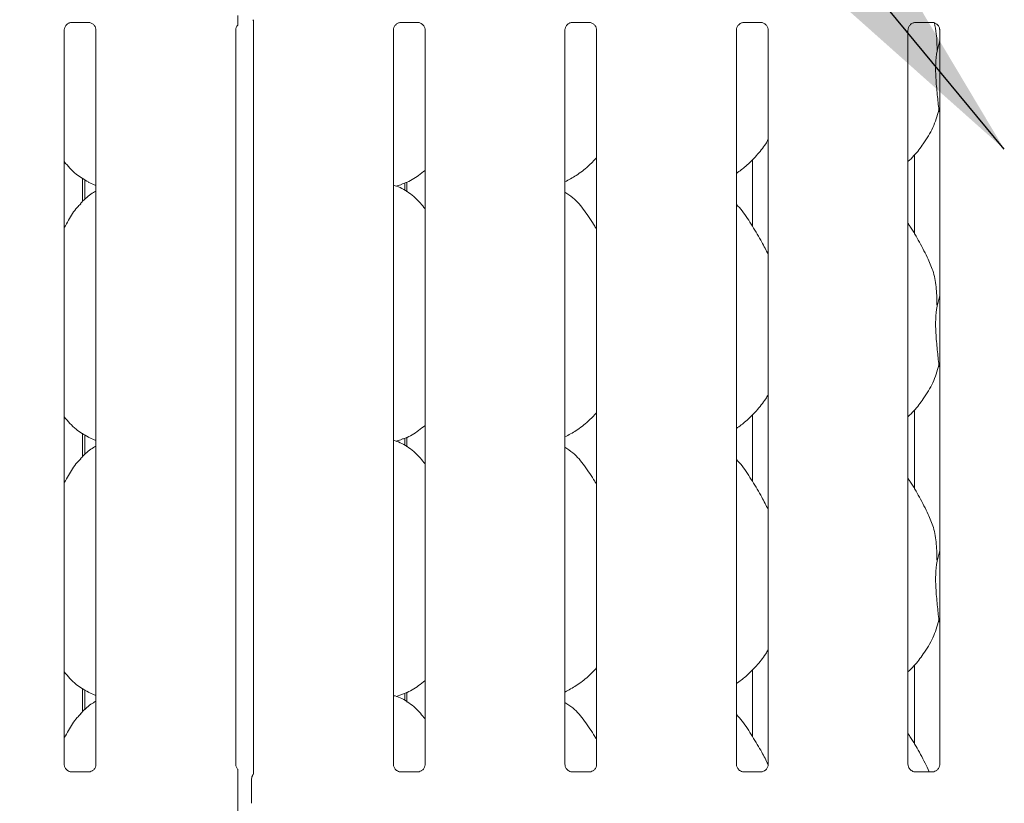
# Model space of a CAD drawing. Units: millimetres. Extents: x 5 to 415, y 5 to 292.
# Drawn here: x 104 to 118, y 113 to 124 of the extents above; entities that cross this region are included whole.
import ezdxf

# ---------------------------------------------------------------- set-up
doc = ezdxf.new("R2010")
doc.units = ezdxf.units.MM
doc.layers.add('BEMAßUNG', color=96, linetype='Continuous')

msp = doc.modelspace()

# ---------------------------------------------------------------- linework, layer by layer
at = {"color": 7, "linetype": 'Continuous', "lineweight": 15}
for p, q in [((105.08755, 123.94707), (105.3188, 123.94707)), ((107.5417, 123.95909), (107.5417, 113.83691)), ((109.52505, 123.94707), (109.7563, 123.94707)), ((111.83755, 123.94707), (112.0688, 123.94707)), ((114.15005, 123.94707), (114.3813, 123.94707)), ((116.46255, 123.94707), (116.6938, 123.94707)), ((104.98907, 113.94939), (104.98907, 123.84409)), ((105.4167, 123.84467), (105.4167, 113.94967)), ((107.30157, 113.94939), (107.30157, 123.84409)), ((109.42657, 113.94939), (109.42657, 123.84409)), ((109.8542, 123.84467), (109.8542, 113.94967)), ((111.73907, 113.94939), (111.73907, 123.84409)), ((112.1667, 123.84467), (112.1667, 113.94967)), ((114.05157, 113.94939), (114.05157, 123.84409)), ((114.4792, 123.84467), (114.4792, 113.94967)), ((116.36407, 113.94939), (116.36407, 123.84409)), ((116.7917, 123.84467), (116.7917, 113.94967)), ((116.75567, 123.56136), (116.7917, 123.70481)), ((116.7917, 122.73294), (116.78035, 122.76528)), ((116.45381, 121.09494), (116.45381, 122.16295)), ((114.26631, 122.09829), (114.26631, 121.20007)), ((105.2366, 121.53292), (105.2366, 121.84733)), ((105.26631, 121.55986), (105.26631, 121.82852)), ((105.31292, 121.79543), (105.4167, 121.75071)), ((109.46378, 121.74061), (109.54163, 121.76351)), ((109.57881, 121.78069), (109.57881, 121.68374)), ((109.60667, 121.79475), (109.60667, 121.66428)), ((116.75567, 120.12386), (116.7917, 120.26731)), ((116.7917, 119.29544), (116.78035, 119.32778)), ((116.45381, 117.65744), (116.45381, 118.72545)), ((114.26631, 118.66079), (114.26631, 117.76257)), ((105.2366, 118.09542), (105.2366, 118.40983)), ((105.26631, 118.12236), (105.26631, 118.39102)), ((105.31292, 118.35793), (105.4167, 118.31321)), ((109.46378, 118.30311), (109.54163, 118.32601)), ((109.57881, 118.34319), (109.57881, 118.24624)), ((109.60667, 118.35725), (109.60667, 118.22678)), ((116.75567, 116.68636), (116.7917, 116.82981)), ((116.7917, 115.85794), (116.78035, 115.89028)), ((114.26631, 115.22329), (114.26631, 114.32507)), ((116.45381, 114.21994), (116.45381, 115.28795)), ((105.2366, 114.65792), (105.2366, 114.97233)), ((105.26631, 114.68486), (105.26631, 114.95352)), ((105.31292, 114.92043), (105.4167, 114.87571)), ((109.46378, 114.86561), (109.54163, 114.88851)), ((109.57881, 114.90569), (109.57881, 114.80874)), ((109.60667, 114.91975), (109.60667, 114.78928)), ((105.08177, 113.84656), (105.08743, 113.8463)), ((105.3171, 113.84668), (105.08743, 113.84668)), ((107.52888, 113.80168), (107.53318, 113.81202)), ((109.51927, 113.84656), (109.52493, 113.8463)), ((109.7546, 113.84668), (109.52493, 113.84668)), ((111.83177, 113.84656), (111.83743, 113.8463)), ((112.0671, 113.84668), (111.83743, 113.84668)), ((114.14427, 113.84656), (114.14993, 113.8463)), ((114.3796, 113.84668), (114.14993, 113.84668)), ((116.45677, 113.84656), (116.46243, 113.8463)), ((116.6921, 113.84668), (116.46243, 113.84668)), ((116.63505, 113.88071), (116.64875, 113.84668)), ((107.32746, 113.42552), (107.32746, 113.75293)), ((107.51538, 113.42443), (107.51538, 113.75402)), ((107.51538, 113.4246), (107.51538, 113.42443))]:
    msp.add_line(p, q, dxfattribs=at)
for centre, radius, start, end in [((107.60913, 113.75409), 0.09375, 144.22274, 179.999422), ((107.46517, 113.84473), 0.07675, 333.574678, 355.726345)]:
    msp.add_arc(centre, radius, start, end, dxfattribs=at)
for points, knots in [([(107.32746, 123.91045), (107.32746, 123.91049), (107.32746, 123.91058), (107.32746, 123.91408), (107.32746, 123.9249), (107.32746, 123.96119), (107.32746, 124.00296), (107.32746, 124.03504), (107.32746, 124.04082)], [0, 0, 0, 0, 0.0320679, 0.07230071, 0.14854899, 0.34867482, 0.88268885, 1, 1, 1, 1]), ([(107.5313, 123.98338), (107.53386, 123.97968), (107.53932, 123.97181), (107.54172, 123.95789), (107.54174, 123.9561), (107.54175, 123.95555)], [0, 0, 0, 0, 0.38118095, 0.81054632, 1, 1, 1, 1]), ([(104.98907, 123.84344), (104.98907, 123.84347), (104.98882, 123.84778), (104.99094, 123.86728), (105.00262, 123.89739), (105.02987, 123.92799), (105.06066, 123.94327), (105.08146, 123.94693), (105.08643, 123.94698), (105.08805, 123.947)], [0, 0, 0, 0, 0.00095948, 0.12612993, 0.33987496, 0.590585, 0.81495682, 0.93983276, 1, 1, 1, 1]), ([(105.31735, 123.94707), (105.31744, 123.94707), (105.31881, 123.9471), (105.32836, 123.94652), (105.3494, 123.94152), (105.37981, 123.92485), (105.40538, 123.89382), (105.41601, 123.86217), (105.41628, 123.84861), (105.41636, 123.84446)], [0, 0, 0, 0, 0.00566985, 0.0898912, 0.21153966, 0.43884272, 0.69026084, 0.90506279, 1, 1, 1, 1]), ([(107.30157, 123.84344), (107.30157, 123.84347), (107.30132, 123.84778), (107.30367, 123.8671), (107.31124, 123.89117), (107.32454, 123.90447), (107.32911, 123.90904)], [0, 0, 0, 0, 0.00212397, 0.27921008, 0.75237113, 1, 1, 1, 1]), ([(109.42657, 123.84344), (109.42657, 123.84347), (109.42632, 123.84778), (109.42844, 123.86728), (109.44012, 123.89739), (109.46737, 123.92799), (109.49816, 123.94327), (109.51896, 123.94693), (109.52393, 123.94698), (109.52555, 123.947)], [0, 0, 0, 0, 0.00095948, 0.12612993, 0.33987496, 0.590585, 0.81495682, 0.93983276, 1, 1, 1, 1]), ([(109.75485, 123.94707), (109.75494, 123.94707), (109.75631, 123.9471), (109.76586, 123.94652), (109.7869, 123.94152), (109.81731, 123.92485), (109.84288, 123.89382), (109.85351, 123.86217), (109.85378, 123.84861), (109.85386, 123.84446)], [0, 0, 0, 0, 0.00566985, 0.0898912, 0.21153966, 0.43884272, 0.69026084, 0.90506279, 1, 1, 1, 1]), ([(111.73907, 123.84344), (111.73907, 123.84347), (111.73882, 123.84778), (111.74094, 123.86728), (111.75262, 123.89739), (111.77987, 123.92799), (111.81066, 123.94327), (111.83146, 123.94693), (111.83643, 123.94698), (111.83805, 123.947)], [0, 0, 0, 0, 0.00095948, 0.12612993, 0.33987496, 0.590585, 0.81495682, 0.93983276, 1, 1, 1, 1]), ([(112.06735, 123.94707), (112.06744, 123.94707), (112.06881, 123.9471), (112.07836, 123.94652), (112.0994, 123.94152), (112.12981, 123.92485), (112.15538, 123.89382), (112.16601, 123.86217), (112.16628, 123.84861), (112.16636, 123.84446)], [0, 0, 0, 0, 0.005669853, 0.089891205, 0.21153966, 0.438842724, 0.690260839, 0.905062794, 1, 1, 1, 1]), ([(114.05157, 123.84344), (114.05157, 123.84347), (114.05132, 123.84778), (114.05344, 123.86728), (114.06512, 123.89739), (114.09237, 123.92799), (114.12316, 123.94327), (114.14396, 123.94693), (114.14893, 123.94698), (114.15055, 123.947)], [0, 0, 0, 0, 0.00095948, 0.12612993, 0.33987496, 0.590585, 0.81495682, 0.93983276, 1, 1, 1, 1]), ([(114.37985, 123.94707), (114.37994, 123.94707), (114.38131, 123.9471), (114.39086, 123.94652), (114.4119, 123.94152), (114.44231, 123.92485), (114.46788, 123.89382), (114.47851, 123.86217), (114.47878, 123.84861), (114.47886, 123.84446)], [0, 0, 0, 0, 0.00566985, 0.0898912, 0.21153966, 0.43884272, 0.69026084, 0.90506279, 1, 1, 1, 1]), ([(116.36407, 123.84344), (116.36407, 123.84347), (116.36382, 123.84778), (116.36594, 123.86728), (116.37762, 123.89739), (116.40487, 123.92799), (116.43566, 123.94327), (116.45646, 123.94693), (116.46143, 123.94698), (116.46305, 123.947)], [0, 0, 0, 0, 0.00095948, 0.12612993, 0.33987496, 0.590585, 0.81495682, 0.93983276, 1, 1, 1, 1]), ([(116.69235, 123.94707), (116.69244, 123.94707), (116.69381, 123.9471), (116.70336, 123.94652), (116.7244, 123.94152), (116.75481, 123.92485), (116.78038, 123.89382), (116.79101, 123.86217), (116.79128, 123.84861), (116.79136, 123.84446)], [0, 0, 0, 0, 0.00566985, 0.0898912, 0.21153966, 0.43884272, 0.69026084, 0.90506279, 1, 1, 1, 1]), ([(116.71931, 123.94207), (116.72941, 123.89247), (116.75495, 123.76704), (116.7554, 123.63886), (116.75567, 123.56136)], [0, 0, 0, 0, 0.39539033, 1, 1, 1, 1]), ([(116.75567, 123.56136), (116.74849, 123.50277), (116.73404, 123.38476), (116.73798, 123.18922), (116.75926, 122.96971), (116.77335, 122.83311), (116.78035, 122.76528)], [0, 0, 0, 0, 0.22420716, 0.45155973, 0.72768145, 1, 1, 1, 1]), ([(116.78035, 122.76528), (116.75678, 122.68532), (116.70922, 122.52395), (116.58249, 122.32347), (116.46815, 122.17074), (116.39157, 122.09749), (116.36407, 122.07119)], [0, 0, 0, 0, 0.303626817, 0.612704368, 0.86092626, 1, 1, 1, 1]), ([(114.4792, 122.36866), (114.46828, 122.34946), (114.42381, 122.27125), (114.3218, 122.15044), (114.19131, 122.01477), (114.09417, 121.94411), (114.05157, 121.91311)], [0, 0, 0, 0, 0.10516627, 0.42847762, 0.74934535, 1, 1, 1, 1]), ([(105.31595, 121.79707), (105.25834, 121.82929), (105.13239, 121.89972), (105.03948, 122.01049), (104.98907, 122.07059)], [0, 0, 0, 0, 0.457437704, 1, 1, 1, 1]), ([(112.1667, 122.12356), (112.12921, 122.08457), (112.0448, 121.99679), (111.90128, 121.88632), (111.79036, 121.8266), (111.73907, 121.79898)], [0, 0, 0, 0, 0.30046694, 0.67648463, 1, 1, 1, 1]), ([(109.8542, 121.95351), (109.82503, 121.93055), (109.74199, 121.86518), (109.63651, 121.79853), (109.55504, 121.77231), (109.53898, 121.76714)], [0, 0, 0, 0, 0.303053519, 0.862645211, 1, 1, 1, 1]), ([(109.8542, 121.43553), (109.81191, 121.4874), (109.72363, 121.5957), (109.57959, 121.69409), (109.4739, 121.74257), (109.43286, 121.74949), (109.42421, 121.75095)], [0, 0, 0, 0, 0.36834233, 0.76900836, 0.95129, 1, 1, 1, 1]), ([(105.4167, 121.67445), (105.39304, 121.66133), (105.3132, 121.61707), (105.25126, 121.55228), (105.20767, 121.50669)], [0, 0, 0, 0, 0.29635011, 1, 1, 1, 1]), ([(112.1667, 121.15736), (112.15812, 121.17188), (112.10932, 121.25449), (112.01014, 121.4062), (111.87938, 121.56885), (111.77576, 121.63552), (111.73907, 121.65912)], [0, 0, 0, 0, 0.07967111, 0.45313763, 0.80638107, 1, 1, 1, 1]), ([(104.98907, 121.18395), (105.00904, 121.21607), (105.06547, 121.30683), (105.12815, 121.4236), (105.19585, 121.487), (105.21289, 121.50297)], [0, 0, 0, 0, 0.29068831, 0.82137611, 1, 1, 1, 1]), ([(114.4792, 120.82094), (114.45147, 120.87629), (114.38858, 121.00183), (114.26763, 121.1954), (114.16199, 121.37665), (114.07812, 121.46606), (114.05157, 121.49436)], [0, 0, 0, 0, 0.24736011, 0.56097617, 0.86102531, 1, 1, 1, 1]), ([(116.63808, 120.75569), (116.59921, 120.83259), (116.52496, 120.9795), (116.42996, 121.14235), (116.37302, 121.2279), (116.36407, 121.24136)], [0, 0, 0, 0, 0.480700378, 0.918322391, 1, 1, 1, 1]), ([(116.63505, 120.75571), (116.66132, 120.6977), (116.71899, 120.5704), (116.75053, 120.35382), (116.75394, 120.201), (116.75567, 120.12386)], [0, 0, 0, 0, 0.29305152, 0.64314485, 1, 1, 1, 1]), ([(116.75567, 120.12386), (116.74849, 120.06527), (116.73404, 119.94726), (116.73798, 119.75172), (116.75926, 119.53221), (116.77335, 119.39561), (116.78035, 119.32778)], [0, 0, 0, 0, 0.22420716, 0.45155973, 0.72768145, 1, 1, 1, 1]), ([(116.78035, 119.32778), (116.75678, 119.24782), (116.70922, 119.08645), (116.58249, 118.88597), (116.46815, 118.73324), (116.39157, 118.65999), (116.36407, 118.63369)], [0, 0, 0, 0, 0.30362682, 0.61270437, 0.86092626, 1, 1, 1, 1]), ([(114.4792, 118.93116), (114.46828, 118.91196), (114.42381, 118.83375), (114.3218, 118.71294), (114.19131, 118.57727), (114.09417, 118.50661), (114.05157, 118.47561)], [0, 0, 0, 0, 0.10516627, 0.42847762, 0.74934535, 1, 1, 1, 1]), ([(112.1667, 118.68606), (112.12921, 118.64707), (112.0448, 118.55929), (111.90128, 118.44882), (111.79036, 118.3891), (111.73907, 118.36148)], [0, 0, 0, 0, 0.30046694, 0.67648463, 1, 1, 1, 1]), ([(105.31595, 118.35957), (105.25834, 118.39179), (105.13239, 118.46222), (105.03948, 118.57299), (104.98907, 118.63309)], [0, 0, 0, 0, 0.4574377, 1, 1, 1, 1]), ([(109.8542, 118.51601), (109.82503, 118.49305), (109.74199, 118.42768), (109.63651, 118.36103), (109.55504, 118.33481), (109.53898, 118.32964)], [0, 0, 0, 0, 0.303053519, 0.862645211, 1, 1, 1, 1]), ([(109.8542, 117.99803), (109.81191, 118.0499), (109.72363, 118.1582), (109.57959, 118.25659), (109.4739, 118.30507), (109.43286, 118.31199), (109.42421, 118.31345)], [0, 0, 0, 0, 0.36834233, 0.76900836, 0.95129, 1, 1, 1, 1]), ([(105.4167, 118.23695), (105.39304, 118.22383), (105.3132, 118.17957), (105.25126, 118.11478), (105.20767, 118.06919)], [0, 0, 0, 0, 0.29635011, 1, 1, 1, 1]), ([(112.1667, 117.71986), (112.15812, 117.73438), (112.10932, 117.81699), (112.01014, 117.9687), (111.87938, 118.13135), (111.77576, 118.19802), (111.73907, 118.22162)], [0, 0, 0, 0, 0.07967111, 0.45313763, 0.80638107, 1, 1, 1, 1]), ([(104.98907, 117.74645), (105.00904, 117.77857), (105.06547, 117.86933), (105.12815, 117.9861), (105.19585, 118.0495), (105.21289, 118.06547)], [0, 0, 0, 0, 0.29068831, 0.82137611, 1, 1, 1, 1]), ([(114.4792, 117.38344), (114.45147, 117.43879), (114.38858, 117.56433), (114.26763, 117.7579), (114.16199, 117.93915), (114.07812, 118.02856), (114.05157, 118.05686)], [0, 0, 0, 0, 0.24736011, 0.56097617, 0.86102531, 1, 1, 1, 1]), ([(116.63808, 117.31819), (116.59921, 117.39509), (116.52496, 117.542), (116.42996, 117.70485), (116.37302, 117.7904), (116.36407, 117.80386)], [0, 0, 0, 0, 0.48070038, 0.91832239, 1, 1, 1, 1]), ([(116.63505, 117.31821), (116.66132, 117.2602), (116.71899, 117.1329), (116.75053, 116.91632), (116.75394, 116.7635), (116.75567, 116.68636)], [0, 0, 0, 0, 0.29305152, 0.64314485, 1, 1, 1, 1]), ([(116.75567, 116.68636), (116.74849, 116.62777), (116.73404, 116.50976), (116.73798, 116.31422), (116.75926, 116.09471), (116.77335, 115.95811), (116.78035, 115.89028)], [0, 0, 0, 0, 0.22420716, 0.45155973, 0.72768145, 1, 1, 1, 1]), ([(116.78035, 115.89028), (116.75678, 115.81032), (116.70922, 115.64895), (116.58249, 115.44847), (116.46815, 115.29574), (116.39157, 115.22249), (116.36407, 115.19619)], [0, 0, 0, 0, 0.30362682, 0.61270437, 0.86092626, 1, 1, 1, 1]), ([(114.4792, 115.49366), (114.46828, 115.47446), (114.42381, 115.39625), (114.3218, 115.27544), (114.19131, 115.13977), (114.09417, 115.06911), (114.05157, 115.03811)], [0, 0, 0, 0, 0.10516627, 0.42847762, 0.74934535, 1, 1, 1, 1]), ([(112.1667, 115.24856), (112.12921, 115.20957), (112.0448, 115.12179), (111.90128, 115.01132), (111.79036, 114.9516), (111.73907, 114.92398)], [0, 0, 0, 0, 0.30046694, 0.67648463, 1, 1, 1, 1]), ([(105.31595, 114.92207), (105.25834, 114.95429), (105.13239, 115.02472), (105.03948, 115.13549), (104.98907, 115.19559)], [0, 0, 0, 0, 0.4574377, 1, 1, 1, 1]), ([(109.8542, 115.07851), (109.82503, 115.05555), (109.74199, 114.99018), (109.63651, 114.92353), (109.55504, 114.89731), (109.53898, 114.89214)], [0, 0, 0, 0, 0.30305352, 0.86264521, 1, 1, 1, 1]), ([(109.8542, 114.56053), (109.81191, 114.6124), (109.72363, 114.7207), (109.57959, 114.81909), (109.4739, 114.86757), (109.43286, 114.87449), (109.42421, 114.87595)], [0, 0, 0, 0, 0.36834233, 0.76900836, 0.95129, 1, 1, 1, 1]), ([(105.4167, 114.79945), (105.39304, 114.78633), (105.3132, 114.74207), (105.25126, 114.67728), (105.20767, 114.63169)], [0, 0, 0, 0, 0.29635011, 1, 1, 1, 1]), ([(112.1667, 114.28236), (112.15812, 114.29688), (112.10932, 114.37949), (112.01014, 114.5312), (111.87938, 114.69385), (111.77576, 114.76052), (111.73907, 114.78412)], [0, 0, 0, 0, 0.07967111, 0.45313763, 0.80638107, 1, 1, 1, 1]), ([(104.98907, 114.30895), (105.00904, 114.34107), (105.06547, 114.43183), (105.12815, 114.5486), (105.19585, 114.612), (105.21289, 114.62797)], [0, 0, 0, 0, 0.29068831, 0.82137611, 1, 1, 1, 1]), ([(114.47753, 113.94915), (114.45033, 114.00343), (114.38795, 114.1279), (114.26762, 114.3204), (114.162, 114.50165), (114.07812, 114.59106), (114.05157, 114.61936)], [0, 0, 0, 0, 0.24374825, 0.55886934, 0.86035839, 1, 1, 1, 1]), ([(116.63808, 113.88069), (116.59921, 113.95759), (116.52496, 114.1045), (116.42996, 114.26735), (116.37302, 114.3529), (116.36407, 114.36636)], [0, 0, 0, 0, 0.48070038, 0.91832239, 1, 1, 1, 1]), ([(105.04344, 113.86038), (105.04245, 113.86079), (105.0281, 113.86681), (105.00649, 113.89051), (104.99084, 113.92468), (104.98957, 113.94315), (104.98908, 113.95022)], [0, 0, 0, 0, 0.02955066, 0.42938592, 0.78148251, 1, 1, 1, 1]), ([(105.41664, 113.9501), (105.41666, 113.94976), (105.41691, 113.94481), (105.41433, 113.92387), (105.40096, 113.89388), (105.38121, 113.86963), (105.36758, 113.86354), (105.3665, 113.86305)], [0, 0, 0, 0, 0.014952877, 0.21903539, 0.572515529, 0.965952161, 1, 1, 1, 1]), ([(107.33314, 113.88058), (107.32856, 113.8845), (107.31378, 113.89712), (107.30359, 113.92504), (107.30214, 113.94325), (107.30158, 113.95022)], [0, 0, 0, 0, 0.21726362, 0.70024997, 1, 1, 1, 1]), ([(109.48094, 113.86038), (109.47995, 113.86079), (109.4656, 113.86681), (109.44399, 113.89051), (109.42834, 113.92468), (109.42707, 113.94315), (109.42658, 113.95022)], [0, 0, 0, 0, 0.02955066, 0.42938592, 0.78148251, 1, 1, 1, 1]), ([(109.85414, 113.9501), (109.85416, 113.94976), (109.85441, 113.94481), (109.85183, 113.92387), (109.83846, 113.89388), (109.81871, 113.86963), (109.80508, 113.86354), (109.804, 113.86305)], [0, 0, 0, 0, 0.01495288, 0.21903539, 0.57251553, 0.96595216, 1, 1, 1, 1]), ([(111.79344, 113.86038), (111.79245, 113.86079), (111.7781, 113.86681), (111.75649, 113.89051), (111.74084, 113.92468), (111.73957, 113.94315), (111.73908, 113.95022)], [0, 0, 0, 0, 0.02955066, 0.42938592, 0.78148251, 1, 1, 1, 1]), ([(112.16664, 113.9501), (112.16666, 113.94976), (112.16691, 113.94481), (112.16433, 113.92387), (112.15096, 113.89388), (112.13121, 113.86963), (112.11758, 113.86354), (112.1165, 113.86305)], [0, 0, 0, 0, 0.014952877, 0.21903539, 0.572515529, 0.965952161, 1, 1, 1, 1]), ([(114.10594, 113.86038), (114.10495, 113.86079), (114.0906, 113.86681), (114.06899, 113.89051), (114.05334, 113.92468), (114.05207, 113.94315), (114.05158, 113.95022)], [0, 0, 0, 0, 0.02955066, 0.42938592, 0.78148251, 1, 1, 1, 1]), ([(114.47914, 113.9501), (114.47916, 113.94976), (114.47941, 113.94481), (114.47683, 113.92387), (114.46346, 113.89388), (114.44371, 113.86963), (114.43008, 113.86354), (114.429, 113.86305)], [0, 0, 0, 0, 0.014952877, 0.21903539, 0.572515529, 0.965952161, 1, 1, 1, 1]), ([(116.41844, 113.86038), (116.41745, 113.86079), (116.4031, 113.86681), (116.38149, 113.89051), (116.36584, 113.92468), (116.36457, 113.94315), (116.36408, 113.95022)], [0, 0, 0, 0, 0.02955066, 0.42938592, 0.78148251, 1, 1, 1, 1]), ([(116.79164, 113.9501), (116.79166, 113.94976), (116.79191, 113.94481), (116.78933, 113.92387), (116.77596, 113.89388), (116.75621, 113.86963), (116.74258, 113.86354), (116.7415, 113.86305)], [0, 0, 0, 0, 0.01495288, 0.21903539, 0.57251553, 0.96595216, 1, 1, 1, 1]), ([(105.088, 113.84676), (105.08656, 113.84678), (105.08224, 113.84683), (105.06568, 113.84914), (105.05177, 113.85617), (105.04344, 113.86038)], [0, 0, 0, 0, 0.16592271, 0.49982651, 1, 1, 1, 1]), ([(105.3171, 113.84661), (105.31743, 113.84664), (105.31929, 113.84678), (105.32179, 113.84662), (105.32379, 113.84656), (105.32399, 113.84656)], [0, 0, 0, 0, 0.15978163, 0.91368217, 1, 1, 1, 1]), ([(105.3665, 113.86305), (105.35684, 113.85773), (105.34136, 113.8492), (105.32303, 113.84678), (105.3188, 113.84676), (105.31746, 113.84675)], [0, 0, 0, 0, 0.53068415, 0.85102774, 1, 1, 1, 1]), ([(107.32746, 113.75293), (107.32746, 113.78265), (107.32746, 113.81858), (107.32746, 113.8578), (107.32746, 113.87145), (107.32746, 113.87984), (107.32746, 113.88328), (107.32746, 113.88376), (107.32746, 113.88159), (107.32746, 113.8794), (107.32746, 113.87841)], [0, 0, 0, 0, 0.53993056, 0.65278045, 0.78115481, 0.82952615, 0.8783529, 0.91236017, 0.96032473, 1, 1, 1, 1]), ([(107.53503, 113.81301), (107.5341, 113.81115), (107.53258, 113.80809), (107.53273, 113.8084), (107.53279, 113.80852)], [0, 0, 0, 0, 0.61001841, 1, 1, 1, 1]), ([(109.5255, 113.84676), (109.52406, 113.84678), (109.51974, 113.84683), (109.50318, 113.84914), (109.48927, 113.85617), (109.48094, 113.86038)], [0, 0, 0, 0, 0.16592271, 0.49982651, 1, 1, 1, 1]), ([(109.7546, 113.84661), (109.75493, 113.84664), (109.75679, 113.84678), (109.75929, 113.84662), (109.76129, 113.84656), (109.76149, 113.84656)], [0, 0, 0, 0, 0.15978163, 0.91368217, 1, 1, 1, 1]), ([(109.804, 113.86305), (109.79434, 113.85773), (109.77886, 113.8492), (109.76053, 113.84678), (109.7563, 113.84676), (109.75496, 113.84675)], [0, 0, 0, 0, 0.53068415, 0.85102774, 1, 1, 1, 1]), ([(111.838, 113.84676), (111.83656, 113.84678), (111.83224, 113.84683), (111.81568, 113.84914), (111.80177, 113.85617), (111.79344, 113.86038)], [0, 0, 0, 0, 0.16592271, 0.49982651, 1, 1, 1, 1]), ([(112.0671, 113.84661), (112.06743, 113.84664), (112.06929, 113.84678), (112.07179, 113.84662), (112.07379, 113.84656), (112.07399, 113.84656)], [0, 0, 0, 0, 0.15978163, 0.91368217, 1, 1, 1, 1]), ([(112.1165, 113.86305), (112.10684, 113.85773), (112.09136, 113.8492), (112.07303, 113.84678), (112.0688, 113.84676), (112.06746, 113.84675)], [0, 0, 0, 0, 0.53068415, 0.85102774, 1, 1, 1, 1]), ([(114.1505, 113.84676), (114.14906, 113.84678), (114.14474, 113.84683), (114.12818, 113.84914), (114.11427, 113.85617), (114.10594, 113.86038)], [0, 0, 0, 0, 0.16592271, 0.49982651, 1, 1, 1, 1]), ([(114.3796, 113.84661), (114.37993, 113.84664), (114.38179, 113.84678), (114.38429, 113.84662), (114.38629, 113.84656), (114.38649, 113.84656)], [0, 0, 0, 0, 0.15978163, 0.91368217, 1, 1, 1, 1]), ([(114.429, 113.86305), (114.41934, 113.85773), (114.40386, 113.8492), (114.38553, 113.84678), (114.3813, 113.84676), (114.37996, 113.84675)], [0, 0, 0, 0, 0.53068415, 0.85102774, 1, 1, 1, 1]), ([(116.463, 113.84676), (116.46156, 113.84678), (116.45724, 113.84683), (116.44068, 113.84914), (116.42677, 113.85617), (116.41844, 113.86038)], [0, 0, 0, 0, 0.16592271, 0.49982651, 1, 1, 1, 1]), ([(116.6921, 113.84661), (116.69243, 113.84664), (116.69429, 113.84678), (116.69679, 113.84662), (116.69879, 113.84656), (116.69899, 113.84656)], [0, 0, 0, 0, 0.15978163, 0.91368217, 1, 1, 1, 1]), ([(116.7415, 113.86305), (116.73184, 113.85773), (116.71636, 113.8492), (116.69803, 113.84678), (116.6938, 113.84676), (116.69246, 113.84675)], [0, 0, 0, 0, 0.53068415, 0.85102774, 1, 1, 1, 1]), ([(107.51546, 113.75789), (107.51544, 113.75718), (107.51539, 113.75584), (107.51539, 113.75461), (107.51538, 113.75402)], [0, 0, 0, 0, 0.52800986, 1, 1, 1, 1]), ([(107.51538, 113.75402), (107.51538, 113.75405), (107.51538, 113.75409), (107.51538, 113.75406), (107.51538, 113.75405)], [0, 0, 0, 0, 0.868884299, 1, 1, 1, 1]), ([(107.32746, 113.30004), (107.32746, 113.29833), (107.32746, 113.29571), (107.32746, 113.29457), (107.32746, 113.29636), (107.32746, 113.30227), (107.32746, 113.32186), (107.32746, 113.36416), (107.32746, 113.40289), (107.32746, 113.42552)], [0, 0, 0, 0, 0.06748311, 0.10349742, 0.13972708, 0.19097085, 0.28943686, 0.58481069, 1, 1, 1, 1])]:
    msp.add_open_spline(points, degree=3, knots=knots, dxfattribs=at)
at = {"layer": 'BEMAßUNG'}
msp.add_line((117.66258, 122.23802), (97.0524, 147.16477), dxfattribs=at)
msp.add_solid([(117.66258, 122.23802), (115.94998, 125.10652), (115.16697, 124.4591)], dxfattribs=at)

doc.saveas('drawing.dxf')
